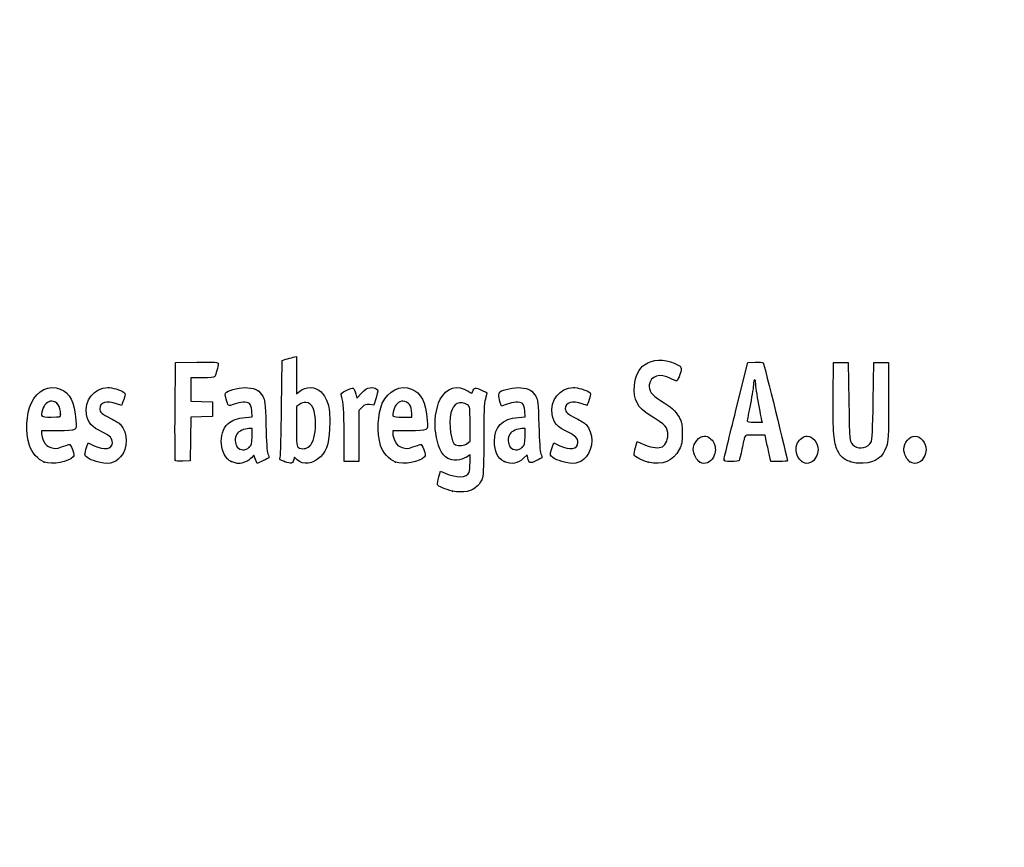
# Model space of a CAD drawing. Units: millimetres. Extents: x 0 to 360, y -9 to 204.
# Drawn here: x 38 to 78, y -9 to 25 of the extents above; entities that cross this region are included whole.
import ezdxf
from ezdxf import colors
from ezdxf.entities.mleader import LeaderData, LeaderLine
from ezdxf.math import Vec2, Vec3

# ---------------------------------------------------------------- set-up
doc = ezdxf.new("R2010")
doc.units = ezdxf.units.MM
doc.layers.add('Predeterminado', color=7, linetype='Continuous')

# ---------------------------------------------------------------- blocks, each defined once
blk = doc.blocks.new('_DOT')
at = {"color": 0}
blk.add_line((0, 0), (-1, 0), dxfattribs=at)
at = {"color": 0, "const_width": 0.333}
blk.add_lwpolyline([(-0.1665, 0, 1), (0.1665, 0, 1)], format="xyb", close=True, dxfattribs=at)
blk = doc.blocks.new('SE16')
at = {"color": 7, "linetype": 'Continuous'}
for p, q in [((55.295, 6.219), (55.364, 6.456)), ((55.364, 6.456), (55.548, 6.374))]:
    blk.add_line(p, q, dxfattribs=at)
blk = doc.blocks.new('SE15')
blk.add_blockref('SE16', (0, 0))
blk = doc.blocks.new('SE18')
at = {"color": 7, "linetype": 'Continuous'}
for p, q in [((56.562, 7.113), (56.413, 7.021)), ((56.562, 6.812), (56.562, 7.113))]:
    blk.add_line(p, q, dxfattribs=at)
blk = doc.blocks.new('SE17')
blk.add_blockref('SE18', (0, 0))
blk = doc.blocks.new('SE20')
at = {"color": 7, "linetype": 'Continuous'}
blk.add_point((55.854, 5.647), dxfattribs=at)
blk = doc.blocks.new('SE19')
blk.add_blockref('SE20', (0, 0))
blk = doc.blocks.new('SE22')
at = {"color": 7, "linetype": 'Continuous'}
for p, q in [((56.562, 7.671), (56.562, 8.375)), ((56.449, 7.582), (56.562, 7.671))]:
    blk.add_line(p, q, dxfattribs=at)
blk = doc.blocks.new('SE21')
blk.add_blockref('SE22', (0, 0))
blk = doc.blocks.new('SE24')
at = {"color": 7, "linetype": 'Continuous'}
blk.add_point((56.449, 7.582), dxfattribs=at)
blk = doc.blocks.new('SE23')
blk.add_blockref('SE24', (0, 0))
blk = doc.blocks.new('SE84')
at = {"color": 7, "linetype": 'Continuous'}
for p, q in [((39.832, 8.094), (39.172, 8.094)), ((39.172, 8.094), (39.172, 7.974))]:
    blk.add_line(p, q, dxfattribs=at)
blk = doc.blocks.new('SE83')
blk.add_blockref('SE84', (0, 0))
blk = doc.blocks.new('SE86')
at = {"color": 7, "linetype": 'Continuous'}
blk.add_point((39.279, 6.825), dxfattribs=at)
blk = doc.blocks.new('SE85')
blk.add_blockref('SE86', (0, 0))
blk = doc.blocks.new('SE88')
at = {"color": 7, "linetype": 'Continuous'}
blk.add_point((39.945, 8.754), dxfattribs=at)
blk = doc.blocks.new('SE87')
blk.add_blockref('SE88', (0, 0))
blk = doc.blocks.new('SE90')
at = {"color": 7, "linetype": 'Continuous'}
for p, q in [((40.998, 7.413), (41.064, 7.606)), ((41.064, 7.606), (41.309, 7.486))]:
    blk.add_line(p, q, dxfattribs=at)
blk = doc.blocks.new('SE89')
blk.add_blockref('SE90', (0, 0))
blk = doc.blocks.new('SE92')
at = {"color": 7, "linetype": 'Continuous'}
blk.add_line((41.393, 6.847), (41.393, 6.847), dxfattribs=at)
blk = doc.blocks.new('SE91')
blk.add_blockref('SE92', (0, 0))
blk = doc.blocks.new('SE94')
at = {"color": 7, "linetype": 'Continuous'}
for p, q in [((47.726, 8.665), (47.707, 8.901)), ((47.446, 8.639), (47.726, 8.665))]:
    blk.add_line(p, q, dxfattribs=at)
blk = doc.blocks.new('SE93')
blk.add_blockref('SE94', (0, 0))
blk = doc.blocks.new('SE96')
at = {"color": 7, "linetype": 'Continuous'}
for p, q in [((47.79, 7.105), (47.689, 6.996)), ((47.858, 6.932), (47.79, 7.105)), ((47.926, 6.759), (47.858, 6.932)), ((48.154, 6.873), (47.926, 6.759))]:
    blk.add_line(p, q, dxfattribs=at)
blk = doc.blocks.new('SE95')
blk.add_blockref('SE96', (0, 0))
blk = doc.blocks.new('SE98')
at = {"color": 7, "linetype": 'Continuous'}
blk.add_point((46.875, 6.845), dxfattribs=at)
blk = doc.blocks.new('SE97')
blk.add_blockref('SE98', (0, 0))
blk = doc.blocks.new('SE100')
at = {"color": 7, "linetype": 'Continuous'}
for p, q in [((47.717, 8.18), (47.587, 8.18)), ((47.717, 7.856), (47.717, 8.18))]:
    blk.add_line(p, q, dxfattribs=at)
blk = doc.blocks.new('SE99')
blk.add_blockref('SE100', (0, 0))
blk = doc.blocks.new('SE102')
at = {"color": 7, "linetype": 'Continuous'}
blk.add_point((47.603, 7.426), dxfattribs=at)
blk = doc.blocks.new('SE101')
blk.add_blockref('SE102', (0, 0))
blk = doc.blocks.new('SE104')
at = {"color": 7, "linetype": 'Continuous'}
for p, q in [((48.915, 9.038), (48.941, 10.949)), ((48.941, 10.949), (49.091, 10.998))]:
    blk.add_line(p, q, dxfattribs=at)
blk = doc.blocks.new('SE103')
blk.add_blockref('SE104', (0, 0))
blk = doc.blocks.new('SE106')
at = {"color": 7, "linetype": 'Continuous'}
for p, q in [((49.381, 11.076), (49.52, 11.106)), ((49.52, 11.106), (49.52, 10.348)), ((49.52, 10.348), (49.52, 9.589)), ((49.52, 9.589), (49.65, 9.699))]:
    blk.add_line(p, q, dxfattribs=at)
blk = doc.blocks.new('SE105')
blk.add_blockref('SE106', (0, 0))
blk = doc.blocks.new('SE108')
at = {"color": 7, "linetype": 'Continuous'}
for p, q in [((49.444, 7.023), (49.398, 6.893)), ((49.551, 6.915), (49.444, 7.023))]:
    blk.add_line(p, q, dxfattribs=at)
blk = doc.blocks.new('SE107')
blk.add_blockref('SE108', (0, 0))
blk = doc.blocks.new('SE110')
at = {"color": 7, "linetype": 'Continuous'}
blk.add_point((49.034, 6.84), dxfattribs=at)
blk = doc.blocks.new('SE109')
blk.add_blockref('SE110', (0, 0))
blk = doc.blocks.new('SE112')
at = {"color": 7, "linetype": 'Continuous'}
for p, q in [((49.636, 9.166), (49.52, 9.075)), ((49.52, 9.075), (49.52, 8.265))]:
    blk.add_line(p, q, dxfattribs=at)
blk = doc.blocks.new('SE111')
blk.add_blockref('SE112', (0, 0))
blk = doc.blocks.new('SE114')
at = {"color": 7, "linetype": 'Continuous'}
blk.add_point((50.048, 7.466), dxfattribs=at)
blk = doc.blocks.new('SE113')
blk.add_blockref('SE114', (0, 0))
blk = doc.blocks.new('SE116')
at = {"color": 7, "linetype": 'Continuous'}
for p, q in [((54.088, 8.094), (53.428, 8.094)), ((53.428, 8.094), (53.428, 7.974))]:
    blk.add_line(p, q, dxfattribs=at)
blk = doc.blocks.new('SE115')
blk.add_blockref('SE116', (0, 0))
blk = doc.blocks.new('SE118')
at = {"color": 7, "linetype": 'Continuous'}
blk.add_point((53.535, 6.825), dxfattribs=at)
blk = doc.blocks.new('SE117')
blk.add_blockref('SE118', (0, 0))
blk = doc.blocks.new('SE120')
at = {"color": 7, "linetype": 'Continuous'}
for p, q in [((54.201, 8.652), (54.201, 8.8)), ((53.814, 8.652), (54.201, 8.652))]:
    blk.add_line(p, q, dxfattribs=at)
blk = doc.blocks.new('SE119')
blk.add_blockref('SE120', (0, 0))
blk = doc.blocks.new('SE122')
at = {"color": 7, "linetype": 'Continuous'}
for p, q in [((58.805, 8.665), (58.785, 8.901)), ((58.524, 8.639), (58.805, 8.665))]:
    blk.add_line(p, q, dxfattribs=at)
blk = doc.blocks.new('SE121')
blk.add_blockref('SE122', (0, 0))
blk = doc.blocks.new('SE124')
at = {"color": 7, "linetype": 'Continuous'}
for p, q in [((57.846, 9.088), (57.801, 9.203)), ((58.063, 9.171), (57.846, 9.088))]:
    blk.add_line(p, q, dxfattribs=at)
blk = doc.blocks.new('SE123')
blk.add_blockref('SE124', (0, 0))
blk = doc.blocks.new('SE126')
at = {"color": 7, "linetype": 'Continuous'}
for p, q in [((58.876, 7.119), (58.739, 6.986)), ((58.906, 6.994), (58.876, 7.119))]:
    blk.add_line(p, q, dxfattribs=at)
blk = doc.blocks.new('SE125')
blk.add_blockref('SE126', (0, 0))
blk = doc.blocks.new('SE128')
at = {"color": 7, "linetype": 'Continuous'}
blk.add_point((57.946, 6.848), dxfattribs=at)
blk = doc.blocks.new('SE127')
blk.add_blockref('SE128', (0, 0))
blk = doc.blocks.new('SE130')
at = {"color": 7, "linetype": 'Continuous'}
for p, q in [((58.795, 8.18), (58.665, 8.18)), ((58.795, 7.856), (58.795, 8.18))]:
    blk.add_line(p, q, dxfattribs=at)
blk = doc.blocks.new('SE129')
blk.add_blockref('SE130', (0, 0))
blk = doc.blocks.new('SE132')
at = {"color": 7, "linetype": 'Continuous'}
blk.add_point((58.681, 7.426), dxfattribs=at)
blk = doc.blocks.new('SE131')
blk.add_blockref('SE132', (0, 0))
blk = doc.blocks.new('SE134')
at = {"color": 7, "linetype": 'Continuous'}
for p, q in [((59.891, 7.413), (59.957, 7.606)), ((59.957, 7.606), (60.203, 7.486))]:
    blk.add_line(p, q, dxfattribs=at)
blk = doc.blocks.new('SE133')
blk.add_blockref('SE134', (0, 0))
blk = doc.blocks.new('SE136')
at = {"color": 7, "linetype": 'Continuous'}
blk.add_line((60.286, 6.847), (60.286, 6.847), dxfattribs=at)
blk = doc.blocks.new('SE135')
blk.add_blockref('SE136', (0, 0))
blk = doc.blocks.new('SE138')
at = {"color": 7, "linetype": 'Continuous'}
for p, q in [((63.282, 7.421), (63.351, 7.658)), ((63.351, 7.658), (63.591, 7.548))]:
    blk.add_line(p, q, dxfattribs=at)
blk = doc.blocks.new('SE137')
blk.add_blockref('SE138', (0, 0))
blk = doc.blocks.new('SE140')
at = {"color": 7, "linetype": 'Continuous'}
blk.add_point((63.793, 6.823), dxfattribs=at)
blk = doc.blocks.new('SE139')
blk.add_blockref('SE140', (0, 0))
blk = doc.blocks.new('SE142')
at = {"color": 7, "linetype": 'Continuous'}
blk.add_point((65.891, 6.815), dxfattribs=at)
blk = doc.blocks.new('SE141')
blk.add_blockref('SE142', (0, 0))
blk = doc.blocks.new('SE144')
at = {"color": 7, "linetype": 'Continuous'}
blk.add_point((70.028, 6.852), dxfattribs=at)
blk = doc.blocks.new('SE143')
blk.add_blockref('SE144', (0, 0))
blk = doc.blocks.new('SE146')
at = {"color": 7, "linetype": 'Continuous'}
for p, q in [((71.299, 9.511), (71.312, 10.863)), ((71.312, 10.863), (71.612, 10.863)), ((71.612, 10.863), (71.913, 10.863)), ((71.913, 10.863), (71.934, 9.296))]:
    blk.add_line(p, q, dxfattribs=at)
blk = doc.blocks.new('SE145')
blk.add_blockref('SE146', (0, 0))
blk = doc.blocks.new('SE148')
at = {"color": 7, "linetype": 'Continuous'}
for p, q in [((72.922, 9.296), (72.943, 10.863)), ((72.943, 10.863), (73.244, 10.863)), ((73.244, 10.863), (73.544, 10.863)), ((73.544, 10.863), (73.544, 9.275))]:
    blk.add_line(p, q, dxfattribs=at)
blk = doc.blocks.new('SE147')
blk.add_blockref('SE148', (0, 0))
blk = doc.blocks.new('SE150')
at = {"color": 7, "linetype": 'Continuous'}
blk.add_point((71.988, 6.841), dxfattribs=at)
blk = doc.blocks.new('SE149')
blk.add_blockref('SE150', (0, 0))
blk = doc.blocks.new('SE152')
at = {"color": 7, "linetype": 'Continuous'}
blk.add_point((74.415, 6.838), dxfattribs=at)
blk = doc.blocks.new('SE151')
blk.add_blockref('SE152', (0, 0))
blk = doc.blocks.new('SE182')
at = {"color": 7, "linetype": 'Continuous'}
for p, q in [((44.593, 8.91), (44.604, 10.863)), ((44.604, 10.863), (45.473, 10.875))]:
    blk.add_line(p, q, dxfattribs=at)
blk = doc.blocks.new('SE181')
blk.add_blockref('SE182', (0, 0))
blk = doc.blocks.new('SE184')
at = {"color": 7, "linetype": 'Continuous'}
for p, q in [((45.693, 10.241), (45.226, 10.241)), ((45.226, 10.241), (45.226, 9.77)), ((45.226, 9.77), (45.226, 9.299)), ((45.226, 9.299), (45.666, 9.287)), ((45.666, 9.287), (46.107, 9.275)), ((46.107, 9.275), (46.107, 8.974)), ((46.107, 8.974), (46.107, 8.674)), ((45.228, 8.649), (45.216, 7.76)), ((45.667, 8.661), (45.228, 8.649)), ((46.107, 8.674), (45.667, 8.661)), ((45.216, 7.76), (45.205, 6.87)), ((45.205, 6.87), (44.914, 6.857))]:
    blk.add_line(p, q, dxfattribs=at)
blk = doc.blocks.new('SE183')
blk.add_blockref('SE184', (0, 0))
blk = doc.blocks.new('SE186')
at = {"color": 7, "linetype": 'Continuous'}
blk.add_point((44.603, 6.9), dxfattribs=at)
blk = doc.blocks.new('SE185')
blk.add_blockref('SE186', (0, 0))
blk = doc.blocks.new('SE188')
at = {"color": 7, "linetype": 'Continuous'}
for p, q in [((51.972, 9.421), (52.152, 9.62)), ((51.927, 9.584), (51.972, 9.421))]:
    blk.add_line(p, q, dxfattribs=at)
blk = doc.blocks.new('SE187')
blk.add_blockref('SE188', (0, 0))
blk = doc.blocks.new('SE190')
at = {"color": 7, "linetype": 'Continuous'}
for p, q in [((52.747, 9.436), (52.655, 9.133)), ((52.655, 9.133), (52.485, 9.155))]:
    blk.add_line(p, q, dxfattribs=at)
blk = doc.blocks.new('SE189')
blk.add_blockref('SE190', (0, 0))
blk = doc.blocks.new('SE192')
at = {"color": 7, "linetype": 'Continuous'}
for p, q in [((52.184, 9.047), (52.054, 8.916)), ((52.054, 8.916), (52.054, 7.882)), ((51.452, 6.849), (51.451, 7.954)), ((51.451, 7.954), (51.451, 7.954)), ((52.054, 7.882), (52.054, 6.849)), ((51.753, 6.849), (51.452, 6.849)), ((52.054, 6.849), (51.753, 6.849))]:
    blk.add_line(p, q, dxfattribs=at)
blk = doc.blocks.new('SE191')
blk.add_blockref('SE192', (0, 0))
blk = doc.blocks.new('SE194')
at = {"color": 7, "linetype": 'Continuous'}
for p, q in [((67.352, 8.931), (67.834, 10.863)), ((67.834, 10.863), (68.13, 10.876))]:
    blk.add_line(p, q, dxfattribs=at)
blk = doc.blocks.new('SE193')
blk.add_blockref('SE194', (0, 0))
blk = doc.blocks.new('SE196')
at = {"color": 7, "linetype": 'Continuous'}
for p, q in [((68.77, 6.849), (68.716, 7.096)), ((69.107, 6.849), (68.77, 6.849))]:
    blk.add_line(p, q, dxfattribs=at)
blk = doc.blocks.new('SE195')
blk.add_blockref('SE196', (0, 0))
blk = doc.blocks.new('SE198')
at = {"color": 7, "linetype": 'Continuous'}
for p, q in [((68.533, 7.922), (68.132, 7.922)), ((68.597, 7.632), (68.533, 7.922))]:
    blk.add_line(p, q, dxfattribs=at)
blk = doc.blocks.new('SE197')
blk.add_blockref('SE198', (0, 0))
blk = doc.blocks.new('SE200')
at = {"color": 7, "linetype": 'Continuous'}
blk.add_point((66.869, 6.924), dxfattribs=at)
blk = doc.blocks.new('SE199')
blk.add_blockref('SE200', (0, 0))
blk = doc.blocks.new('SE202')
at = {"color": 7, "linetype": 'Continuous'}
blk.add_point((68.413, 8.448), dxfattribs=at)
blk = doc.blocks.new('SE201')
blk.add_blockref('SE202', (0, 0))

msp = doc.modelspace()

# ---------------------------------------------------------------- linework, layer by layer
at = {"color": 7, "linetype": 'Continuous'}
for points in [[(45.47322, 10.87505), (46.24148, 10.88532), (46.34273, 10.87878), (46.34273, 10.81892)], [(46.34273, 10.81892), (46.34273, 10.70771), (46.24765, 10.35225), (46.20246, 10.29449)], [(49.09081, 10.99761), (49.17347, 11.02435), (49.3039, 11.05977), (49.38065, 11.07632)], [(63.64055, 10.77654), (63.97883, 10.99651), (64.42901, 11.01869), (64.85301, 10.83629)], [(64.85301, 10.83629), (65.15994, 10.70425), (65.17792, 10.66863), (65.08125, 10.38417)], [(68.12991, 10.87627), (68.29288, 10.88332), (68.4411, 10.87366), (68.45929, 10.8548)], [(68.45929, 10.8548), (68.48692, 10.82613), (69.44379, 6.95902), (69.44379, 6.87602)], [(63.23266, 9.9332), (63.26691, 10.29994), (63.43175, 10.64076), (63.64055, 10.77654)], [(64.699, 10.21719), (64.27703, 10.44155), (63.88154, 10.32473), (63.83393, 9.96165)], [(46.20246, 10.29449), (46.17345, 10.25741), (46.01602, 10.24082), (45.6934, 10.24082)], [(64.95229, 10.12585), (64.92626, 10.11585), (64.81228, 10.15696), (64.699, 10.21719)], [(65.08125, 10.38417), (65.03636, 10.25209), (64.97833, 10.13584), (64.95229, 10.12585)], [(68.06889, 9.99391), (68.06835, 9.90535), (68.01052, 9.54306), (67.94024, 9.18881)], [(68.11269, 10.15494), (68.08908, 10.15494), (68.06936, 10.08248), (68.06889, 9.99391)], [(68.15563, 10.00858), (68.15563, 10.08908), (68.13631, 10.15494), (68.11269, 10.15494)], [(68.28442, 9.16054), (68.21359, 9.54647), (68.15563, 9.92809), (68.15563, 10.00858)], [(38.76038, 9.22368), (38.99002, 9.73395), (39.48963, 9.97396), (39.93491, 9.78791)], [(39.93491, 9.78791), (40.32829, 9.62355), (40.49625, 9.28669), (40.571, 8.51225)], [(41.00013, 8.75147), (40.89827, 9.31367), (41.31826, 9.85314), (41.85857, 9.85412)], [(41.85857, 9.85412), (42.02384, 9.85439), (42.38829, 9.74792), (42.49899, 9.66697)], [(42.49899, 9.66697), (42.58062, 9.60729), (42.58081, 9.59992), (42.50679, 9.3651)], [(46.66443, 9.38333), (46.61568, 9.56816), (46.61765, 9.59907), (46.68191, 9.65722)], [(46.68191, 9.65722), (46.80125, 9.76523), (47.27955, 9.86701), (47.55176, 9.84232)], [(47.55176, 9.84232), (47.85775, 9.81458), (48.02424, 9.71783), (48.15247, 9.49326)], [(49.65028, 9.69856), (49.90326, 9.91142), (50.28062, 9.89912), (50.52152, 9.67016)], [(50.52152, 9.67016), (50.60236, 9.59333), (50.71069, 9.41829), (50.76627, 9.27469)], [(51.3486, 9.51159), (51.32199, 9.6099), (51.34148, 9.63053), (51.56416, 9.73975)], [(51.56416, 9.73975), (51.83647, 9.8733), (51.84831, 9.86823), (51.92692, 9.5842)], [(52.15234, 9.61954), (52.29484, 9.7761), (52.36874, 9.82222), (52.50445, 9.8393)], [(52.50445, 9.8393), (52.61582, 9.85331), (52.70481, 9.83943), (52.75758, 9.79998)], [(52.75758, 9.79998), (52.83725, 9.74033), (52.83702, 9.73269), (52.74685, 9.43581)], [(53.00339, 9.21029), (53.22921, 9.72285), (53.74531, 9.97396), (54.19059, 9.78791)], [(54.19059, 9.78791), (54.58396, 9.62355), (54.75193, 9.28669), (54.82667, 8.51226)], [(55.35415, 9.37082), (55.5951, 9.84312), (56.06451, 9.98167), (56.48376, 9.70422)], [(56.48376, 9.70422), (56.63481, 9.60426), (56.64425, 9.60302), (56.66862, 9.67981)], [(56.66862, 9.67981), (56.72306, 9.85132), (56.79984, 9.86592), (57.0311, 9.74874)], [(57.0311, 9.74874), (57.15104, 9.68795), (57.24895, 9.63372), (57.24867, 9.62821)], [(57.24867, 9.62821), (57.24827, 9.62271), (57.21964, 9.51193), (57.18477, 9.38204)], [(57.80074, 9.2028), (57.71989, 9.4092), (57.70794, 9.6179), (57.77385, 9.6726)], [(57.77385, 9.6726), (57.89006, 9.76905), (58.37589, 9.86536), (58.62997, 9.84232)], [(58.62997, 9.84232), (58.93595, 9.81458), (59.10244, 9.71783), (59.23067, 9.49326)], [(59.89319, 8.75148), (59.79133, 9.31368), (60.21133, 9.85315), (60.75163, 9.85413)], [(60.75163, 9.85413), (60.9169, 9.8544), (61.28135, 9.74793), (61.39206, 9.66698)], [(61.39206, 9.66698), (61.47368, 9.60729), (61.47387, 9.59993), (61.39985, 9.36511)], [(63.87391, 8.71296), (63.36222, 9.01641), (63.17952, 9.36407), (63.23266, 9.9332)], [(63.83393, 9.96165), (63.80309, 9.72643), (63.93571, 9.54226), (64.29114, 9.3267)], [(38.67977, 7.49725), (38.51915, 8.03018), (38.5534, 8.76375), (38.76038, 9.22368)], [(39.58569, 9.29616), (39.41774, 9.29616), (39.27527, 9.16316), (39.21387, 8.94907)], [(39.94485, 8.75406), (39.94485, 9.09341), (39.81052, 9.29616), (39.58569, 9.29616)], [(42.22061, 9.18881), (41.82719, 9.32762), (41.53359, 9.24186), (41.53359, 8.98813)], [(42.50679, 9.3651), (42.46506, 9.23272), (42.42467, 9.1244), (42.41704, 9.1244)], [(46.98726, 9.17147), (46.74612, 9.07984), (46.74415, 9.08113), (46.66443, 9.38333)], [(47.60789, 9.19525), (47.49602, 9.27705), (47.23924, 9.26721), (46.98726, 9.17147)], [(47.70674, 8.90133), (47.69317, 9.06496), (47.66287, 9.15505), (47.60789, 9.19525)], [(48.15247, 9.49326), (48.24729, 9.32718), (48.25413, 9.26277), (48.27806, 8.30857)], [(49.9001, 9.24458), (49.7993, 9.2533), (49.7147, 9.22823), (49.636, 9.16632)], [(50.29207, 8.34857), (50.29018, 8.94293), (50.16839, 9.22138), (49.9001, 9.24458)], [(50.76627, 9.27469), (50.85208, 9.05301), (50.86646, 8.93619), (50.86938, 8.43739)], [(51.45057, 7.95432), (51.44886, 8.96689), (51.4338, 9.19694), (51.3486, 9.51159)], [(52.93544, 7.49726), (52.77963, 8.01422), (52.80963, 8.77049), (53.00339, 9.21029)], [(53.83997, 9.29616), (53.6735, 9.29616), (53.53072, 9.16238), (53.46954, 8.94908)], [(54.20053, 8.79957), (54.20053, 9.10374), (54.06081, 9.29616), (53.83997, 9.29616)], [(55.66045, 6.96837), (55.14499, 7.25162), (54.97065, 8.61909), (55.35415, 9.37082)], [(56.4633, 9.14426), (56.15887, 9.34373), (55.88191, 9.21003), (55.78791, 8.8182)], [(57.18477, 9.38204), (57.13511, 9.19701), (57.12122, 8.8437), (57.12064, 7.75036)], [(58.68609, 9.19525), (58.5739, 9.27729), (58.31723, 9.26713), (58.06318, 9.1706)], [(58.78494, 8.90134), (58.77137, 9.06496), (58.74108, 9.15505), (58.68609, 9.19525)], [(59.23067, 9.49326), (59.3255, 9.32718), (59.33233, 9.26277), (59.35626, 8.30857)], [(61.11367, 9.18882), (60.72026, 9.32762), (60.42665, 9.24186), (60.42665, 8.98813)], [(61.39985, 9.36511), (61.35812, 9.23272), (61.31774, 9.12441), (61.3101, 9.12441)], [(64.29114, 9.3267), (64.71544, 9.06937), (64.90375, 8.89913), (65.04381, 8.64625)], [(71.47776, 7.2893), (71.3199, 7.60059), (71.28559, 8.02752), (71.29921, 9.51086)], [(71.93425, 9.29617), (71.95681, 7.64904), (71.9614, 7.61175), (72.15882, 7.47347)], [(72.84636, 7.63449), (72.88586, 7.70354), (72.90614, 8.14985), (72.92184, 9.29617)], [(73.54445, 9.2747), (73.54445, 7.84256), (73.53667, 7.66361), (73.46541, 7.4592)], [(39.21387, 8.94907), (39.12899, 8.65312), (39.13021, 8.65208), (39.5584, 8.65208)], [(41.53359, 8.98813), (41.53359, 8.85128), (41.61114, 8.78396), (41.98445, 8.59678)], [(42.41704, 9.1244), (42.40941, 9.1244), (42.32102, 9.15339), (42.22061, 9.18881)], [(44.60266, 6.90035), (44.59092, 6.93096), (44.58636, 7.83517), (44.59252, 8.90972)], [(48.85832, 7.01826), (48.87585, 7.07848), (48.90152, 7.98753), (48.91536, 9.03837)], [(52.48505, 9.15534), (52.33762, 9.17511), (52.2982, 9.16093), (52.18448, 9.04721)], [(53.46954, 8.94908), (53.38467, 8.65313), (53.38588, 8.65208), (53.81408, 8.65208)], [(55.78791, 8.8182), (55.68019, 8.36918), (55.78949, 7.59444), (55.97085, 7.52147)], [(56.56216, 8.3751), (56.56216, 9.06293), (56.55984, 9.08101), (56.4633, 9.14426)], [(60.42665, 8.98813), (60.42665, 8.85128), (60.50421, 8.78397), (60.87751, 8.59679)], [(61.3101, 9.12441), (61.30247, 9.12441), (61.21408, 9.15339), (61.11367, 9.18882)], [(66.86939, 6.92379), (66.87047, 6.96512), (67.08783, 7.86845), (67.35245, 8.93118)], [(67.94024, 9.18881), (67.86996, 8.83457), (67.81238, 8.52058), (67.81228, 8.49106)], [(68.41324, 8.44812), (68.41322, 8.45402), (68.35525, 8.77461), (68.28442, 9.16054)], [(39.5584, 8.65208), (39.93657, 8.65208), (39.94485, 8.65427), (39.94485, 8.75406)], [(40.571, 8.51225), (40.6119, 8.08846), (40.62145, 8.09387), (39.83225, 8.09387)], [(41.65106, 8.03208), (41.19918, 8.252), (41.06344, 8.40202), (41.00013, 8.75147)], [(41.98445, 8.59678), (42.14976, 8.51389), (42.32757, 8.40038), (42.37958, 8.34453)], [(46.73484, 8.38166), (46.8872, 8.52173), (47.13005, 8.60971), (47.44564, 8.63918)], [(50.86938, 8.43739), (50.87371, 7.69596), (50.77141, 7.31566), (50.49261, 7.03687)], [(54.82667, 8.51226), (54.86757, 8.08847), (54.87713, 8.09388), (54.08793, 8.09388)], [(57.55111, 7.66449), (57.55219, 8.26879), (57.86003, 8.5772), (58.52384, 8.63918)], [(60.54412, 8.03209), (60.09224, 8.25201), (59.9565, 8.40203), (59.89319, 8.75148)], [(60.87751, 8.59679), (61.04282, 8.5139), (61.22063, 8.40039), (61.27265, 8.34454)], [(64.59155, 7.91352), (64.59196, 8.24494), (64.51069, 8.33535), (63.87391, 8.71296)], [(65.04381, 8.64625), (65.16143, 8.43389), (65.17138, 8.38242), (65.17135, 7.98653)], [(67.81228, 8.49106), (67.81228, 8.45322), (67.90077, 8.43738), (68.11269, 8.43738)], [(68.11269, 8.43738), (68.27801, 8.43738), (68.41325, 8.44221), (68.41324, 8.44812)], [(42.04885, 7.61702), (42.04885, 7.79033), (41.96235, 7.88059), (41.65106, 8.03208)], [(42.37958, 8.34453), (42.68455, 8.01705), (42.68473, 7.38142), (42.37999, 7.0343)], [(46.87502, 6.84468), (46.40808, 7.05673), (46.32187, 8.00202), (46.73484, 8.38166)], [(47.58658, 8.17976), (47.40603, 8.17976), (47.18323, 8.0792), (47.09977, 7.96004)], [(48.27806, 8.30857), (48.29468, 7.64599), (48.32232, 7.25084), (48.35855, 7.15777)], [(49.5202, 8.26465), (49.5202, 7.53796), (49.52798, 7.44953), (49.59534, 7.4103)], [(50.04753, 7.46631), (50.19632, 7.6042), (50.29332, 7.95416), (50.29207, 8.34857)], [(58.66478, 8.17975), (58.48423, 8.17975), (58.26144, 8.0792), (58.17798, 7.96004)], [(59.35626, 8.30857), (59.37289, 7.646), (59.40053, 7.25084), (59.43675, 7.15777)], [(60.94192, 7.61702), (60.94192, 7.79034), (60.85541, 7.88059), (60.54412, 8.03209)], [(61.27265, 8.34454), (61.57761, 8.01706), (61.57779, 7.38142), (61.27305, 7.03431)], [(39.17196, 7.97416), (39.17196, 7.90831), (39.21543, 7.76822), (39.26857, 7.66285)], [(39.26857, 7.66285), (39.34809, 7.50515), (39.398, 7.46088), (39.55068, 7.41257)], [(41.30948, 7.48572), (41.71791, 7.28634), (42.04885, 7.34511), (42.04885, 7.61702)], [(47.09977, 7.96004), (47.00191, 7.82033), (47.0109, 7.57122), (47.11875, 7.43412)], [(47.60316, 7.42628), (47.70668, 7.52222), (47.71677, 7.56035), (47.71677, 7.85566)], [(53.42763, 7.97416), (53.42763, 7.90831), (53.47111, 7.76823), (53.52424, 7.66285)], [(53.52424, 7.66285), (53.60376, 7.50515), (53.65367, 7.46088), (53.80635, 7.41257)], [(57.12064, 7.75036), (57.1201, 6.86628), (57.10251, 6.29226), (57.07247, 6.18407)], [(57.94567, 6.84806), (57.69598, 6.96139), (57.55036, 7.26271), (57.55111, 7.66449)], [(58.17798, 7.96004), (58.08012, 7.82033), (58.0891, 7.57122), (58.19695, 7.43411)], [(58.68136, 7.42628), (58.78489, 7.52222), (58.79498, 7.56035), (58.79498, 7.85567)], [(60.20254, 7.48572), (60.61097, 7.28635), (60.94192, 7.34512), (60.94192, 7.61702)], [(64.31139, 7.42418), (64.46285, 7.4622), (64.59136, 7.68665), (64.59155, 7.91352)], [(65.17135, 7.98653), (65.17132, 7.60241), (65.15903, 7.53384), (65.05475, 7.33606)], [(65.62224, 7.33625), (65.62224, 7.59648), (65.85917, 7.87919), (66.07725, 7.87919)], [(66.07725, 7.87919), (66.20755, 7.87919), (66.38542, 7.75024), (66.45376, 7.60622)], [(66.45376, 7.60622), (66.54638, 7.41104), (66.54245, 7.22499), (66.44152, 7.02716)], [(67.70855, 7.84697), (67.69564, 7.80564), (67.64612, 7.58173), (67.5985, 7.34939)], [(68.1324, 7.92212), (67.78866, 7.92212), (67.72871, 7.91149), (67.70855, 7.84697)], [(68.71612, 7.09554), (68.68624, 7.23134), (68.63277, 7.47287), (68.59728, 7.63228)], [(70.0284, 6.85245), (69.79216, 7.03828), (69.72615, 7.32942), (69.8575, 7.60622)], [(69.8575, 7.60622), (69.9267, 7.75204), (70.10401, 7.87919), (70.23816, 7.87919)], [(70.23816, 7.87919), (70.46436, 7.87919), (70.68902, 7.6023), (70.68902, 7.32352)], [(72.15882, 7.47347), (72.3635, 7.33011), (72.72001, 7.4136), (72.84636, 7.63449)], [(74.16706, 7.34757), (74.16706, 7.60348), (74.40088, 7.87919), (74.61792, 7.87919)], [(74.61792, 7.87919), (74.84411, 7.87919), (75.06877, 7.6023), (75.06877, 7.32352)], [(39.2793, 6.82454), (39.03199, 6.9161), (38.76445, 7.2163), (38.67977, 7.49725)], [(39.55068, 7.41257), (39.71713, 7.35991), (39.76123, 7.36247), (39.98007, 7.43751)], [(39.98007, 7.43751), (40.1142, 7.48351), (40.25175, 7.52925), (40.28572, 7.53914)], [(40.28572, 7.53914), (40.32767, 7.55137), (40.37416, 7.48485), (40.43062, 7.33181)], [(40.43062, 7.33181), (40.50176, 7.13896), (40.50524, 7.09618), (40.45473, 7.035)], [(40.93245, 7.14256), (40.93245, 7.18504), (40.96202, 7.3066), (40.99817, 7.4127)], [(47.11875, 7.43412), (47.23666, 7.28422), (47.44621, 7.28082), (47.60316, 7.42628)], [(49.59534, 7.4103), (49.72847, 7.33276), (49.93042, 7.35778), (50.04753, 7.46631)], [(53.53498, 6.82454), (53.28767, 6.9161), (53.02012, 7.2163), (52.93544, 7.49726)], [(53.80635, 7.41257), (53.97281, 7.35991), (54.0169, 7.36247), (54.23574, 7.43752)], [(54.23574, 7.43752), (54.36988, 7.48352), (54.50742, 7.52925), (54.5414, 7.53915)], [(54.5414, 7.53915), (54.58335, 7.55137), (54.62983, 7.48486), (54.68629, 7.33182)], [(54.68629, 7.33182), (54.75744, 7.13897), (54.76091, 7.09618), (54.7104, 7.035)], [(55.97085, 7.52147), (56.10492, 7.46752), (56.34179, 7.49737), (56.44902, 7.58173)], [(58.19695, 7.43411), (58.31486, 7.28421), (58.52442, 7.28082), (58.68136, 7.42628)], [(59.82551, 7.14257), (59.82551, 7.18505), (59.85508, 7.30661), (59.89124, 7.4127)], [(63.22604, 7.11715), (63.21883, 7.15397), (63.24392, 7.29069), (63.28179, 7.42097)], [(63.5909, 7.54785), (63.85126, 7.42865), (64.13508, 7.37993), (64.31139, 7.42418)], [(65.05475, 7.33606), (64.79709, 6.8474), (64.3845, 6.67967), (63.79321, 6.8232)], [(65.89144, 6.81481), (65.77781, 6.86965), (65.62224, 7.17099), (65.62224, 7.33625)], [(67.5985, 7.34939), (67.55089, 7.11705), (67.50105, 6.90933), (67.48774, 6.8878)], [(70.68902, 7.32352), (70.68902, 7.13695), (70.54667, 6.87584), (70.41134, 6.81418)], [(71.98782, 6.84067), (71.7096, 6.94027), (71.61059, 7.02735), (71.47776, 7.2893)], [(73.46541, 7.4592), (73.30979, 7.0127), (73.02921, 6.81106), (72.51904, 6.77909)], [(74.41486, 6.83773), (74.28923, 6.91563), (74.16706, 7.16699), (74.16706, 7.34757)], [(75.06877, 7.32352), (75.06877, 7.13695), (74.92642, 6.87584), (74.7911, 6.81418)], [(40.45473, 7.035), (40.28048, 6.82393), (39.60678, 6.7033), (39.2793, 6.82454)], [(41.3932, 6.84657), (41.08387, 6.94544), (40.93245, 7.04271), (40.93245, 7.14256)], [(42.37999, 7.0343), (42.13449, 6.7547), (41.85001, 6.70057), (41.39322, 6.84657)], [(44.91442, 6.85742), (44.70663, 6.84832), (44.61792, 6.86055), (44.60266, 6.90036)], [(47.17068, 6.76372), (47.10498, 6.76425), (46.97193, 6.80067), (46.87502, 6.84468)], [(47.68903, 6.99623), (47.5689, 6.8666), (47.33661, 6.76241), (47.17068, 6.76372)], [(48.39802, 7.00191), (48.38938, 6.99414), (48.27969, 6.93624), (48.15425, 6.87323)], [(48.35855, 7.15777), (48.38889, 7.07981), (48.40666, 7.00967), (48.39802, 7.00191)], [(49.03377, 6.83987), (48.84169, 6.9037), (48.82879, 6.91681), (48.85832, 7.01826)], [(49.39825, 6.89282), (49.34726, 6.74656), (49.32454, 6.74326), (49.03377, 6.83987)], [(50.49261, 7.03687), (50.19201, 6.73627), (49.78297, 6.68347), (49.55111, 6.91533)], [(54.7104, 7.035), (54.53616, 6.82393), (53.86245, 6.7033), (53.53498, 6.82454)], [(56.41265, 7.02088), (56.19754, 6.88794), (55.85085, 6.86373), (55.66045, 6.96837)], [(56.52188, 6.4048), (56.54404, 6.46306), (56.56216, 6.64631), (56.56216, 6.81201)], [(58.73895, 6.98624), (58.49288, 6.74891), (58.2553, 6.70753), (57.94567, 6.84806)], [(59.23922, 6.87666), (58.99673, 6.75487), (58.96015, 6.76778), (58.90589, 6.99434)], [(59.47623, 7.00191), (59.4676, 6.99416), (59.36094, 6.93779), (59.23922, 6.87666)], [(59.43675, 7.15777), (59.4671, 7.07981), (59.48486, 7.00968), (59.47623, 7.00191)], [(60.28626, 6.84658), (59.97693, 6.94544), (59.82551, 7.04272), (59.82551, 7.14257)], [(61.27305, 7.03431), (61.02755, 6.7547), (60.74307, 6.70058), (60.28629, 6.84658)], [(63.79321, 6.8232), (63.51305, 6.89121), (63.24285, 7.03125), (63.22604, 7.11715)], [(66.44152, 7.02716), (66.3222, 6.79326), (66.10769, 6.71046), (65.89144, 6.81481)], [(67.16551, 6.84865), (66.90955, 6.84865), (66.86774, 6.85926), (66.86939, 6.92379)], [(67.48774, 6.8878), (67.47443, 6.86626), (67.32942, 6.84865), (67.16551, 6.84865)], [(69.44379, 6.87602), (69.44379, 6.86097), (69.29229, 6.84865), (69.10712, 6.84865)], [(70.41134, 6.81418), (70.25053, 6.74091), (70.15851, 6.75011), (70.0284, 6.85245)], [(72.51904, 6.77909), (72.29032, 6.76475), (72.15657, 6.7803), (71.98782, 6.84067)], [(74.7911, 6.81418), (74.64038, 6.74551), (74.55495, 6.75086), (74.41486, 6.83773)], [(55.54835, 6.374), (56.02012, 6.16531), (56.43584, 6.17847), (56.52188, 6.4048)], [(55.23978, 5.91191), (55.23237, 5.95035), (55.2573, 6.0884), (55.29518, 6.21867)], [(57.07247, 6.18407), (57.04639, 6.09013), (56.95429, 5.94251), (56.86778, 5.85601)], [(55.85367, 5.6474), (55.56063, 5.70637), (55.25391, 5.83853), (55.23978, 5.91191)], [(56.86778, 5.85601), (56.6359, 5.62412), (56.30628, 5.55632), (55.85367, 5.6474)]]:
    msp.add_open_spline(points, degree=3, dxfattribs=at)

# ---------------------------------------------------------------- block references
for name in ['SE181', 'SE103', 'SE105', 'SE193', 'SE145', 'SE147', 'SE183', 'SE187', 'SE189', 'SE123', 'SE93', 'SE111', 'SE191', 'SE119', 'SE121', 'SE87', 'SE201', 'SE83', 'SE99', 'SE115', 'SE21', 'SE129', 'SE89', 'SE133', 'SE137', 'SE197', 'SE101', 'SE113', 'SE23', 'SE131', 'SE85', 'SE91', 'SE185', 'SE97', 'SE95', 'SE109', 'SE107', 'SE117', 'SE17', 'SE127', 'SE125', 'SE135', 'SE139', 'SE141', 'SE199', 'SE195', 'SE143', 'SE149', 'SE151', 'SE15', 'SE19']:
    msp.add_blockref(name, (0, 0))

# ---------------------------------------------------------------- leaders
at = {"layer": 'Predeterminado', "color": 7, "linetype": 'Continuous'}
ml = msp.add_multileader_mtext('Standard', dxfattribs=at)
ml.set_content('{\\pxsm0.9;\\fArial|b0||i0||c0|p34;\\W1.;ECOCITY-BANCO-PRM\\P}', color=256)
ml.set_leader_properties()
ml.set_arrow_properties(name='DOT')
ml.build(insert=Vec2(0, 0))
ml.multileader.update_dxf_attribs({"leader_type": 0, "dogleg_length": 0})
ctx = ml.context
ctx.base_point = Vec3(6.98603, 198.87937)
notes = []
notes.append((ctx, [(0, (0, 0, 0), (0, 0), (1, 0), 1, [])]))
ctx.mtext.insert = Vec3(8.98603, 200.87937)
ml = msp.add_multileader_mtext('Standard', dxfattribs=at)
ml.set_content('{\\pxsm0.9;\\fCalibri|b0||i0||c0|p34;\\W1.;Documento no contractual - Document no contractual - Non-contractual document - Non-contractual document - Documento não contratual\\P}', color=256)
ml.set_leader_properties()
ml.set_arrow_properties(name='DOT')
ml.build(insert=Vec2(0, 0))
ml.multileader.update_dxf_attribs({"leader_type": 0, "has_text_frame": 1, "dogleg_length": 0, "arrow_head_size": 1.8})
ctx = ml.context
ctx.base_point, ctx.char_height, ctx.arrow_head_size, ctx.plane_x_axis, ctx.plane_y_axis = Vec3(309.97554, 35.13378), 1.8, 1.8, Vec3(0, 1), Vec3(-1, 0)
notes.append((ctx, [(0, (0, 0, 0), (0, 0), (1, 0), 1, [])]))
ctx.mtext.insert, ctx.mtext.text_direction, ctx.mtext.rotation = Vec3(309.07554, 37.13378), Vec3(0, 1), 1.57079633
ml = msp.add_multileader_mtext('Standard', dxfattribs=at)
ml.set_content('{\\pxsm0.9;\\fArial TUR|b0||i0||c0|p34;\\W1.;Banco EcoCity, con 5 listones de plástico 100% reciclado de color marrón y patas de termoplástico con material reciclado.\\PDimensiones: 1800 x 680 x 830 mm.\\P}', color=256)
ml.set_leader_properties()
ml.set_arrow_properties(name='DOT')
ml.build(insert=Vec2(0, 0))
ml.multileader.update_dxf_attribs({"leader_type": 0, "dogleg_length": 0, "arrow_head_size": 2.5})
ctx = ml.context
ctx.base_point, ctx.char_height, ctx.arrow_head_size = Vec3(7.67276, 192.39094), 2.5, 2.5
notes.append((ctx, [(0, (0, 0, 0), (0, 0), (1, 0), 1, [])]))
ctx.mtext.insert = Vec3(9.67276, 193.64094)
ml = msp.add_multileader_mtext('Standard', dxfattribs=at)
ml.set_content('{\\pxsm0.9;\\fArial|b0||i0||c0|p34;\\W1.;Revision: (--- Revision ---)  - Creado: 20/03/2024 - Modificado: 16/05/2024\\P}', color=256)
ml.set_leader_properties()
ml.set_arrow_properties(name='DOT')
ml.build(insert=Vec2(0, 0))
ml.multileader.update_dxf_attribs({"leader_type": 0, "dogleg_length": 0, "arrow_head_size": 1})
ctx = ml.context
ctx.base_point, ctx.char_height, ctx.arrow_head_size, ctx.plane_x_axis, ctx.plane_y_axis = Vec3(292.3282, 14.58763), 1, 1, Vec3(0, 1), Vec3(-1, 0)
notes.append((ctx, [(0, (0, 0, 0), (0, 0), (1, 0), 1, [])]))
ctx.mtext.insert, ctx.mtext.text_direction, ctx.mtext.rotation = Vec3(291.8282, 16.58763), Vec3(0, 1), 1.57079633
ml = msp.add_multileader_mtext('Standard', dxfattribs=at)
ml.set_content('\\L{\\pxsm0.9;\\fArial|b0||i0||c0|p34;\\W1.;Descripción Multi-idioma      Página 2.\\P \\P}', color=256)
ml.set_leader_properties()
ml.set_arrow_properties(name='DOT')
ml.build(insert=Vec2(0, 0))
ml.multileader.update_dxf_attribs({"leader_type": 0, "dogleg_length": 0, "arrow_head_size": 3.09913})
ctx = ml.context
ctx.base_point, ctx.char_height, ctx.arrow_head_size = Vec3(78.84692, 9.23039), 3.0991339, 3.09913
notes.append((ctx, [(0, (0, 0, 0), (0, 0), (1, 0), 1, [])]))
ctx.mtext.insert = Vec3(80.84692, 10.77996)
for ctx, leaders in notes:
    for number, flags, end, landing, length, lines in leaders:
        leader = LeaderData()
        leader.index, (leader.has_last_leader_line, leader.has_dogleg_vector, leader.attachment_direction) = number, flags
        leader.last_leader_point, leader.dogleg_vector, leader.dogleg_length = Vec3(end), Vec3(landing), length
        for number, points, colour, breaks in lines:
            line = LeaderLine()
            line.index, line.vertices, line.color, line.breaks = number, Vec3.list(points), colors.encode_raw_color(colour), breaks
            leader.lines.append(line)
        ctx.leaders.append(leader)

doc.saveas('drawing.dxf')
